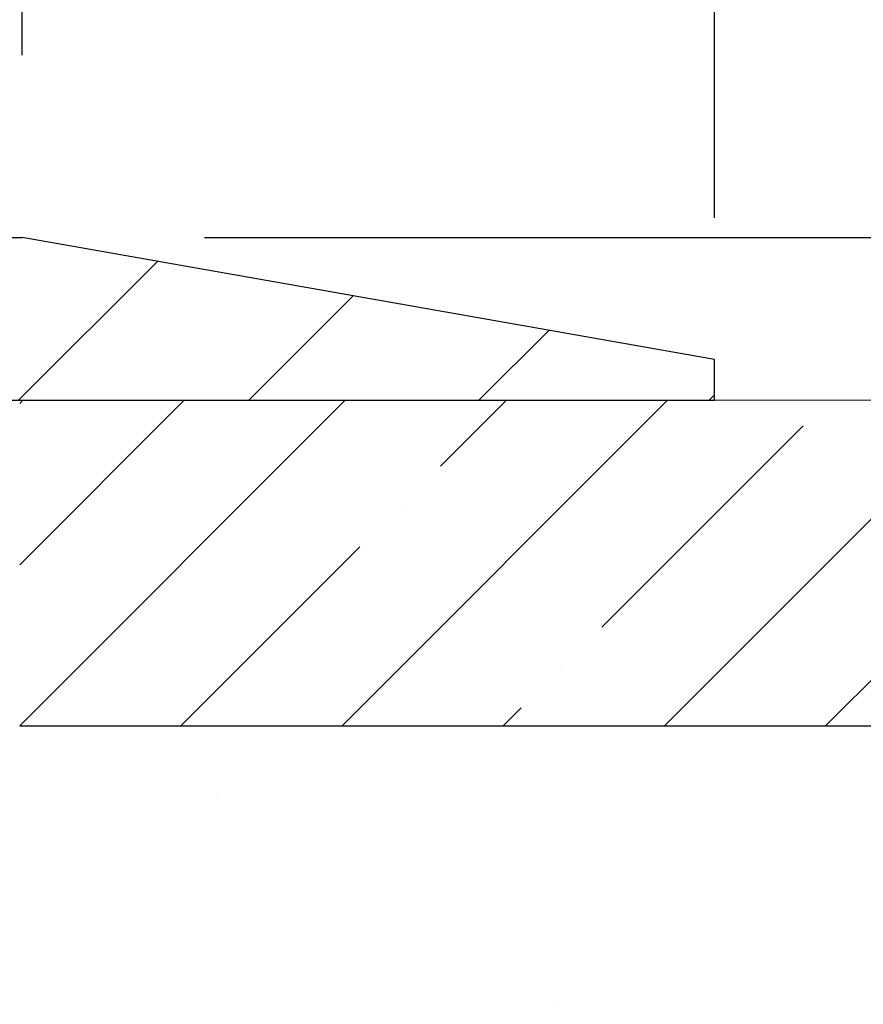
# Model space of a CAD drawing. Extents: x -308 to 3254, y -284 to 1977.
# Drawn here: x 21 to 22, y 19 to 21 of the extents above; entities that cross this region are included whole.
import ezdxf

# ---------------------------------------------------------------- set-up
doc = ezdxf.new("R2010")
doc.units = 0
doc.header["$LTSCALE"] = 5
doc.header["$MEASUREMENT"] = 0
doc.layers.get('DEFPOINTS').update_dxf_attribs({"linetype": 'CONTINUOUS'})
for name, color, linetype, lineweight in [('CONCRETE - H', 130, 'CONTINUOUS', 9), ('CONCRETE - L', 132, 'CONTINUOUS', 13), ('COVER PLATE - H', 251, 'CONTINUOUS', 13), ('COVER PLATE - L', 7, 'CONTINUOUS', 25), ('DIMS', 50, 'CONTINUOUS', 25), ('NOSING - H', 100, 'CONTINUOUS', 15), ('TEXT - 4', 241, 'CONTINUOUS', 25)]:
    doc.layers.add(name, color=color, linetype=linetype, lineweight=lineweight)
doc.layers.add('NOSING - L', color=102, linetype='CONTINUOUS')
doc.styles.add('ROMANS', font='romans', dxfattribs={"width": 0.9})
doc.dimstyles.get("Standard").update_dxf_attribs({"dimtxt": 0.18, "dimasz": 0.18, "dimexe": 0.18, "dimexo": 0.0625, "dimgap": 0.09, "dimtad": 0, "dimtih": 1, "dimtoh": 1, "dimdec": 4, "dimzin": 0, "dimdsep": 46, "dimtxsty": 'Standard', "dimcen": 0.09, "dimadec": 0, "dimazin": 0, "dimtfac": 1, "dimtdec": 4, "dimtofl": 0, "dimtmove": 0, "dimatfit": 3, "dimfxl": 1, "dimtolj": 1, "dimtzin": 0, "dimarcsym": 0})

# ---------------------------------------------------------------- blocks, each defined once
blk = doc.blocks.new('*D28')
at = {"layer": 'DEFPOINTS', "color": 0, "transparency": 16777216}
for p in [(22.06304596912605, 23.21575783391449), (13.06304596912605, 20.47131222038502), (22.06304596912605, 20.47131222038502)]:
    blk.add_point(p, dxfattribs=at)
at = {"layer": 'DIMS', "color": 0, "lineweight": -2, "transparency": 16777216}
for p, q in [((13.06304596912605, 20.75131222038502), (13.06304596912605, 23.4957578339145)), ((22.06304596912605, 20.75131222038502), (22.06304596912605, 23.4957578339145)), ((13.34304596912605, 23.21575783391449), (15.44430175321985, 23.21575783391449)), ((21.78304596912605, 23.21575783391449), (18.33763508655318, 23.21575783391449))]:
    blk.add_line(p, q, dxfattribs=at)
at = {"layer": 'DIMS', "color": 0, "transparency": 16777216}
for points in [[(13.34304596912605, 23.26242450058116), (13.34304596912605, 23.16909116724783), (13.06304596912605, 23.21575783391449)], [(21.78304596912605, 23.26242450058116), (21.78304596912605, 23.16909116724783), (22.06304596912605, 23.21575783391449)]]:
    blk.add_solid(points, dxfattribs=at)
at = {"layer": 'DIMS', "color": 0, "transparency": 16777216, "insert": (16.89096841988652, 23.21575783391449), "char_height": 0.28, "attachment_point": 5}
blk.add_mtext('\\A1;9 IN \\P [228.6mm]', dxfattribs=at)
blk = doc.blocks.new('*D32')
at = {"layer": 'DEFPOINTS', "color": 0, "transparency": 16777216}
for p in [(20.99968062794824, 21.81437663331201), (20.99968062794824, 20.65881222038479), (22.06304596912605, 20.40881222038502)]:
    blk.add_point(p, dxfattribs=at)
at = {"layer": 'DIMS', "color": 0, "lineweight": -2, "transparency": 16777216}
for p, q in [((20.99968062794824, 20.93881222038479), (20.99968062794824, 22.09437663331201)), ((22.06304596912605, 20.68881222038502), (22.06304596912605, 22.09437663331201)), ((21.27968062794824, 21.81437663331201), (21.78304596912605, 21.81437663331201)), ((22.06304596912605, 21.81437663331201), (22.66304596912617, 21.81437663331201))]:
    blk.add_line(p, q, dxfattribs=at)
at = {"layer": 'DIMS', "color": 0, "transparency": 16777216}
for points in [[(21.27968062794824, 21.86104329997868), (21.27968062794824, 21.76770996664534), (20.99968062794824, 21.81437663331201)], [(21.78304596912605, 21.86104329997868), (21.78304596912605, 21.76770996664534), (22.06304596912605, 21.81437663331201)]]:
    blk.add_solid(points, dxfattribs=at)
at = {"layer": 'DIMS', "color": 0, "transparency": 16777216, "insert": (23.92971263579284, 21.81437663331201), "char_height": 0.28, "attachment_point": 5}
blk.add_mtext('\\A1;1 1/16 IN \\P [27.0mm]', dxfattribs=at)
blk = doc.blocks.new('*D33')
at = {"layer": 'DEFPOINTS', "color": 0, "transparency": 16777216}
for p in [(20.99968062794869, 20.65881222038502), (22.06304596912605, 20.40881222038524), (25.70930417242647, 20.40881222038524)]:
    blk.add_point(p, dxfattribs=at)
at = {"layer": 'DIMS', "color": 0, "lineweight": -2, "transparency": 16777216}
for p, q in [((25.98930417242647, 21.36300545463063), (25.70930417242647, 21.36300545463063)), ((25.70930417242647, 21.36300545463063), (25.70930417242647, 21.21881222038501)), ((25.70930417242647, 20.93881222038501), (25.70930417242647, 21.21881222038501)), ((21.27968062794869, 20.65881222038502), (25.98930417242647, 20.65881222038501)), ((22.34304596912605, 20.40881222038524), (25.98930417242647, 20.40881222038524)), ((25.70930417242647, 20.12881222038524), (25.70930417242647, 19.84881222038524))]:
    blk.add_line(p, q, dxfattribs=at)
at = {"layer": 'DIMS', "color": 0, "transparency": 16777216}
for points in [[(25.6626375057598, 20.93881222038501), (25.75597083909314, 20.93881222038501), (25.70930417242647, 20.65881222038501)], [(25.6626375057598, 20.12881222038524), (25.75597083909314, 20.12881222038524), (25.70930417242647, 20.40881222038524)]]:
    blk.add_solid(points, dxfattribs=at)
at = {"layer": 'DIMS', "color": 0, "transparency": 16777216, "insert": (27.15597083909313, 21.36300545463064), "char_height": 0.28, "attachment_point": 5}
blk.add_mtext('\\A1;1/4 IN \\P [6.4mm]', dxfattribs=at)
blk = doc.blocks.new('*D34')
at = {"layer": 'DEFPOINTS', "color": 0, "transparency": 16777216}
for p in [(22.06304596912651, 20.40881222038524), (19.80104481490025, 16.40881222038524), (24.65409041839849, 16.40881222038524)]:
    blk.add_point(p, dxfattribs=at)
at = {"layer": 'DIMS', "color": 0, "lineweight": -2, "transparency": 16777216}
for p, q in [((22.34304596912651, 20.40881222038524), (24.93409041839849, 20.40881222038524)), ((24.65409041839849, 20.12881222038524), (24.65409041839849, 18.5819184575894)), ((24.65409041839849, 16.68881222038524), (24.65409041839849, 17.27525179092273)), ((20.08104481490025, 16.40881222038524), (24.93409041839849, 16.40881222038524))]:
    blk.add_line(p, q, dxfattribs=at)
at = {"layer": 'DIMS', "color": 0, "transparency": 16777216}
for points in [[(24.60742375173182, 20.12881222038524), (24.70075708506515, 20.12881222038524), (24.65409041839849, 20.40881222038524)], [(24.60742375173182, 16.68881222038524), (24.70075708506515, 16.68881222038524), (24.65409041839849, 16.40881222038524)]]:
    blk.add_solid(points, dxfattribs=at)
at = {"layer": 'DIMS', "color": 0, "transparency": 16777216, "insert": (24.65409041839848, 17.92858512425607), "char_height": 0.28, "attachment_point": 5}
blk.add_mtext('\\A1;4 IN \\P [101.6mm]', dxfattribs=at)
blk = doc.blocks.new('*D35')
at = {"layer": 'DEFPOINTS', "color": 0, "transparency": 16777216}
for p in [(22.06304596912605, 20.47131222038502), (22.0630459691256, 20.40881222038524), (28.65211422442421, 20.40881222038524)]:
    blk.add_point(p, dxfattribs=at)
at = {"layer": 'DIMS', "color": 0, "lineweight": -2, "transparency": 16777216}
for p, q in [((28.65211422442421, 20.75131222038501), (28.65211422442421, 21.03131222038501)), ((28.65211422442421, 21.03131222038501), (28.93211422442421, 21.03131222038501)), ((22.34304596912605, 20.47131222038502), (28.93211422442421, 20.47131222038501)), ((22.3430459691256, 20.40881222038524), (28.93211422442421, 20.40881222038524)), ((28.65211422442421, 20.12881222038524), (28.65211422442421, 19.84881222038524))]:
    blk.add_line(p, q, dxfattribs=at)
at = {"layer": 'DIMS', "color": 0, "transparency": 16777216}
for points in [[(28.60544755775754, 20.75131222038501), (28.69878089109087, 20.75131222038501), (28.65211422442421, 20.47131222038501)], [(28.60544755775754, 20.12881222038524), (28.69878089109087, 20.12881222038524), (28.65211422442421, 20.40881222038524)]]:
    blk.add_solid(points, dxfattribs=at)
at = {"layer": 'DIMS', "color": 0, "transparency": 16777216, "insert": (30.0521142244242, 21.03131222038501), "char_height": 0.28, "attachment_point": 5}
blk.add_mtext('\\A1;1/16 IN \\P [1.6mm]', dxfattribs=at)

msp = doc.modelspace()

# ---------------------------------------------------------------- hatches: boundary and pattern name
at = {"layer": 'CONCRETE - H'}
h = msp.add_hatch(dxfattribs=at)
h.set_pattern_fill('AR-CONC', color=256, scale=0.19)
h.set_pattern_definition([(49.99999999999999, (174.9185453432728, 537.2784088602533), (1.362794346941432, -0.1192290564669307), [0.1425, -1.5675]), (355, (174.9185453432728, 537.2784088602533), (-0.2636275338647, 1.429165054030022), [0.114, -1.254]), (100.45144446, (175.0321115371728, 537.2684731066533), (1.099166808781513, 1.309935982840396), [0.1211063648, -1.3321700128]), (46.18420000000002, (174.9185453432728, 537.6584088602533), (2.027758528275987, -0.3144866335068454), [0.2137499999999999, -2.351249999999999]), (96.63563549, (175.0875251587728, 537.6322015769533), (1.775857696781034, 1.850825341471646), [0.1816596498, -1.998256144]), (351.1841639899999, (174.9185453432728, 537.6584088602533), (1.775857695604069, 1.850825340512981), [0.171, -1.8810000019]), (21, (175.1085453432728, 537.5634088602533), (1.134123399025077, -0.7649758922641438), [0.1425, -1.5675]), (326.0000000000001, (175.1085453432728, 537.5634088602533), (0.4622991306510053, 1.377785085589021), [0.114, -1.254]), (71.45144474, (175.2030556258728, 537.4996608696533), (1.596422515786945, 0.6128091903320723), [0.121106361, -1.3321700128]), (37.50000000000001, (174.9185453432728, 537.2784088602533), (0.02310372510285227, 0.6324983222794919), [0, -1.2388, 0, -1.273, 0, -1.25875]), (7.499999999999999, (174.9185453432728, 537.2784088602533), (0.4998321211400824, 0.7493822525764845), [0, -0.7258, 0, -1.2103, 0, -0.47975]), (327.5, (174.4948453432728, 537.2784088602533), (1.014262628727577, -0.04285425629532154), [0, -0.475, 0, -1.482, 0, -1.9665]), (317.5, (174.3048453432728, 537.2784088602533), (1.108053721750534, 0.1901994664314037), [0, -0.6175, 0, -0.9842, 0, -1.3965])])
edge = h.paths.add_edge_path()
edge.add_spline(control_points=[(26.50716120334476, 20.4088122203849), (27.55612595491502, 19.19451718825712), (22.33342324860865, 20.13572245157081), (21.61780030510673, 17.15349694154679), (21.32794218158071, 13.25273326864146), (23.78068739132033, 14.12047581064269), (27.99334651619645, 12.44836294659899), (27.30083307325725, 12.35058062550627)], knot_values=[0, 0, 0, 0, 3.724595713538754, 6.175895625930814, 8.83537977686796, 13.24351447065786, 14.86691100970438, 14.86691100970438, 14.86691100970438, 14.86691100970438], degree=3, periodic=0)
edge.add_line((27.30083307325819, 12.35058062550365), (26.18125956701306, 12.35058062550274))
edge.add_line((26.18125956701306, 12.35058062550274), (26.18125956700942, 12.47656463401745))
edge.add_line((26.18125956700942, 12.47656463401745), (26.18125956700942, 12.54743063401725))
edge.add_line((26.18125956700942, 12.54743063401725), (25.51157586700964, 12.54743063401736))
edge.add_arc((25.51157586700947, 12.58680063401744), 0.03937000000007629, 239.9999999997189, 270.0000000002482, ccw=False)
edge.add_line((25.49189086700926, 12.55270521387047), (25.3561299593915, 12.631086810429))
edge.add_arc((25.30101195939167, 12.53561963401773), 0.1102359999996345, 59.9999999999968, 89.9999999998966)
edge.add_line((25.30101195939187, 12.64585563401738), (24.39305401836288, 12.64585563401749))
edge.add_arc((24.39305401836253, 12.68522563401802), 0.03937000000053104, 240.0000000005735, 270.00000000049636, ccw=False)
edge.add_line((24.37336901836261, 12.65113021387037), (23.69328183220418, 13.04377821668811))
edge.add_arc((23.63328189147691, 12.93985513401299), 0.1199999999999002, 60.00003267873795, 90.00000000014926)
edge.add_line((23.6332818914766, 13.05985513401288), (23.42184050891683, 13.05985513401311))
edge.add_arc((23.42184050891677, 13.09922513401307), 0.0393699999999626, 225.0000000002925, 270.00000000008276, ccw=False)
edge.add_line((23.39400171494162, 13.07138634003763), (23.27753519080881, 13.18785286417005))
edge.add_arc((23.02783321650139, 12.93815088986366), 0.3531319186161586, 44.99999999988261, 76.0979991087891)
edge.add_arc((22.73854862341909, 11.76938111642369), 1.557170273113944, 76.09799910893437, 103.9020008910819)
edge.add_arc((22.4492640303356, 12.93815088986287), 0.3531319186166407, 103.9020008910635, 135.000000000013)
edge.add_line((22.1995620560283, 13.18785286417005), (22.08309553189565, 13.07138634003763))
edge.add_arc((22.05525673792056, 13.09922513401295), 0.03936999999984744, 269.9999999998346, 314.99999999976603, ccw=False)
edge.add_line((22.05525673792044, 13.05985513401311), (20.34435163543637, 13.05985513401299))
edge.add_arc((20.34435163543645, 13.09922513401295), 0.0393699999999626, 179.9999999998346, 269.9999999998759, ccw=False)
edge.add_line((20.30498163543643, 13.09922513401307), (20.30498163543578, 17.76245886622064))
edge.add_arc((20.34435163543606, 17.76245886622053), 0.03937000000027524, 107.30237723690081, 179.9999999998346, ccw=False)
edge.add_line((20.33264242706582, 17.80004731310737), (20.34991536815915, 17.80657330990221))
edge.add_line((20.34991536815915, 17.80657330990221), (20.36709196433367, 17.81328768997059))
edge.add_line((20.36709196433367, 17.81328768997059), (20.38407587067013, 17.82037883658609))
edge.add_line((20.38407587067013, 17.82037883658609), (20.40077074224973, 17.82803513302201))
edge.add_line((20.40077074224973, 17.82803513302201), (20.41708023415322, 17.83644496255238))
edge.add_line((20.41708023415322, 17.83644496255238), (20.43291914847805, 17.84576053427327))
edge.add_line((20.43291914847805, 17.84576053427327), (20.44825967778797, 17.85594781435293))
edge.add_line((20.44825967778797, 17.85594781435293), (20.46309243195401, 17.86691300131315))
edge.add_line((20.46309243195401, 17.86691300131315), (20.47740802937506, 17.8785622659982))
edge.add_line((20.47740802937506, 17.8785622659982), (20.49119708496983, 17.89080183047918))
edge.add_line((20.49119708496983, 17.89080183047918), (20.50444836415363, 17.90356513207644))
edge.add_line((20.50444836415363, 17.90356513207644), (20.51714574570633, 17.91685751496198))
edge.add_line((20.51714574570633, 17.91685751496198), (20.52927587329987, 17.93068559104609))
edge.add_line((20.52927587329987, 17.93068559104609), (20.54083866388964, 17.94501696023121))
edge.add_line((20.54083866388964, 17.94501696023121), (20.55183712497092, 17.95981013889627))
edge.add_line((20.55183712497092, 17.95981013889627), (20.5622742640403, 17.97502364342108))
edge.add_line((20.5622742640403, 17.97502364342108), (20.5721530885935, 17.99061599018455))
edge.add_line((20.5721530885935, 17.99061599018455), (20.58147660612622, 18.00654569556605))
edge.add_line((20.58147660612622, 18.00654569556605), (20.59024788776742, 18.02277131781989))
edge.add_line((20.59024788776742, 18.02277131781989), (20.59847513232307, 18.03925478957945))
edge.add_line((20.59847513232307, 18.03925478957945), (20.60617534803168, 18.05596384071691))
edge.add_line((20.60617534803168, 18.05596384071691), (20.61336641141588, 18.07286677249817))
edge.add_line((20.61336641141588, 18.07286677249817), (20.62006667563719, 18.08993337169068))
edge.add_line((20.62006667563719, 18.08993337169068), (20.62629905139784, 18.10714762922817))
edge.add_line((20.62629905139784, 18.10714762922817), (20.63208898150424, 18.1245014276642))
edge.add_line((20.63208898150424, 18.1245014276642), (20.63746193590396, 18.14198673414899))
edge.add_line((20.63746193590396, 18.14198673414899), (20.64244338454637, 18.15959551583251))
edge.add_line((20.64244338454637, 18.15959551583251), (20.6470587973804, 18.17731973986497))
edge.add_line((20.6470587973804, 18.17731973986497), (20.65133364435405, 18.19515137339636))
edge.add_line((20.65133364435405, 18.19515137339636), (20.65529339541717, 18.21308238357688))
edge.add_line((20.65529339541717, 18.21308238357688), (20.65896352051777, 18.23110473755651))
edge.add_line((20.65896352051777, 18.23110473755651), (20.66236948960432, 18.24921040248546))
edge.add_line((20.66236948960432, 18.24921040248546), (20.66553677262664, 18.26739134551394))
edge.add_line((20.66553677262664, 18.26739134551394), (20.6684908395323, 18.28563953379148))
edge.add_line((20.6684908395323, 18.28563953379148), (20.67125716027113, 18.30394693446897))
edge.add_line((20.67125716027113, 18.30394693446897), (20.67386120479114, 18.32230551469593))
edge.add_line((20.67386120479114, 18.32230551469593), (20.67594550209242, 18.33785110287158))
edge.add_line((20.67594550209242, 18.33785110287158), (20.67596324216174, 18.33784924894098))
edge.add_line((20.67596324216174, 18.33784924894098), (20.67868434497041, 18.3591440823991))
edge.add_line((20.67868434497041, 18.3591440823991), (20.68095438052751, 18.37760800417573))
edge.add_line((20.68095438052751, 18.37760800417573), (20.68316401966058, 18.39609097410244))
edge.add_line((20.68316401966058, 18.39609097410244), (20.68533188681974, 18.41452674447908))
edge.add_arc((20.62668442142677, 18.42145262549434), 0.05905499999878659, 353.2649378233197, 366.6781923657863)
edge.add_line((20.68533873231945, 18.42832029165993), (20.68316401966058, 18.44681427688579))
edge.add_line((20.68316401966058, 18.44681427688579), (20.68095438052751, 18.4652972468125))
edge.add_line((20.68095438052751, 18.4652972468125), (20.67868434497041, 18.48376116858867))
edge.add_line((20.67868434497041, 18.48376116858867), (20.67632844304126, 18.50219800936543))
edge.add_line((20.67632844304126, 18.50219800936543), (20.67386120479114, 18.52059973629207))
edge.add_line((20.67386120479114, 18.52059973629207), (20.67125716027113, 18.53895831651903))
edge.add_line((20.67125716027113, 18.53895831651903), (20.6684908395323, 18.55726571719629))
edge.add_line((20.6684908395323, 18.55726571719629), (20.66553677262664, 18.57551390547428))
edge.add_line((20.66553677262664, 18.57551390547428), (20.66236948960432, 18.59369484850254))
edge.add_line((20.66236948960432, 18.59369484850254), (20.65896352051777, 18.61180051343149))
edge.add_line((20.65896352051777, 18.61180051343149), (20.65529339541717, 18.62982286741112))
edge.add_line((20.65529339541717, 18.62982286741112), (20.65133364435405, 18.64775387759164))
edge.add_line((20.65133364435405, 18.64775387759164), (20.6470587973804, 18.66558551112303))
edge.add_line((20.6470587973804, 18.66558551112303), (20.64244338454637, 18.68330973515549))
edge.add_line((20.64244338454637, 18.68330973515549), (20.63746193590396, 18.70091851683901))
edge.add_line((20.63746193590396, 18.70091851683901), (20.63208898150424, 18.7184038233238))
edge.add_line((20.63208898150424, 18.7184038233238), (20.62629905139784, 18.73575762175983))
edge.add_line((20.62629905139784, 18.73575762175983), (20.62006667563719, 18.75297187929732))
edge.add_line((20.62006667563719, 18.75297187929732), (20.61336641141588, 18.77003847848982))
edge.add_line((20.61336641141588, 18.77003847848982), (20.60617534803168, 18.78694141027108))
edge.add_line((20.60617534803168, 18.78694141027108), (20.59847513232307, 18.80365046140878))
edge.add_line((20.59847513232307, 18.80365046140878), (20.59024788776742, 18.82013393316834))
edge.add_line((20.59024788776742, 18.82013393316834), (20.58147660612622, 18.83635955542218))
edge.add_line((20.58147660612622, 18.83635955542218), (20.5721530885935, 18.85228926080345))
edge.add_line((20.5721530885935, 18.85228926080345), (20.5622742640403, 18.86788160756691))
edge.add_line((20.5622742640403, 18.86788160756691), (20.55183712497092, 18.88309511209172))
edge.add_line((20.55183712497092, 18.88309511209172), (20.54083866388964, 18.89788829075701))
edge.add_line((20.54083866388964, 18.89788829075701), (20.52927587329987, 18.91221965994191))
edge.add_line((20.52927587329987, 18.91221965994191), (20.51714574570633, 18.92604773602602))
edge.add_line((20.51714574570633, 18.92604773602602), (20.50444836415363, 18.93934011891179))
edge.add_line((20.50444836415363, 18.93934011891179), (20.49119708496983, 18.95210342050882))
edge.add_line((20.49119708496983, 18.95210342050882), (20.47740802937506, 18.9643429849898))
edge.add_line((20.47740802937506, 18.9643429849898), (20.46309243195401, 18.97599224967485))
edge.add_line((20.46309243195401, 18.97599224967485), (20.44825967778797, 18.98695743663507))
edge.add_line((20.44825967778797, 18.98695743663507), (20.43291914847805, 18.99714471671473))
edge.add_line((20.43291914847805, 18.99714471671473), (20.41726699991295, 19.00635044316527))
edge.add_line((20.41726699991295, 19.00635044316527), (20.41727321268718, 19.00636078094749))
edge.add_line((20.41727321268718, 19.00636078094749), (20.41708023415322, 19.00646028843585))
edge.add_line((20.41708023415322, 19.00646028843585), (20.41726699991295, 19.00635044316527))
edge.add_line((20.41726699991295, 19.00635044316527), (20.40077074224928, 19.01487011796553))
edge.add_line((20.40077074224928, 19.01487011796553), (20.38407587066968, 19.02252641440168))
edge.add_line((20.38407587066968, 19.02252641440168), (20.36709196433321, 19.02961756101718))
edge.add_line((20.36709196433321, 19.02961756101718), (20.34991536815915, 19.03633194108556))
edge.add_line((20.34991536815915, 19.03633194108556), (20.33264242706562, 19.04285793788029))
edge.add_arc((20.34435163543606, 19.0804463847669), 0.03937000000012943, 180, 252.69762276272428, ccw=False)
edge.add_line((20.30498163543598, 19.0804463847669), (20.30498163543598, 19.19433582250736))
edge.add_line((20.30498163543598, 19.19433582250736), (20.30498163543598, 19.26968143362615))
edge.add_line((20.30498163543598, 19.26968143362615), (20.23411563543596, 19.26968143362615))
edge.add_line((20.23411563543596, 19.26968143362615), (20.20682073904243, 19.26968143362603))
edge.add_arc((20.24592663543601, 19.27423398974656), 0.03936999999969409, 122.9031521396781, 186.6402612615809, ccw=False)
edge.add_line((20.22454003880011, 19.30728864727485), (20.539757979256, 19.51123687874781))
edge.add_arc((20.3620681354345, 19.7099292321758), 0.2665564328769052, 311.8061494064979, 360.0000000001222)
edge.add_line((20.62862456831135, 19.70992923217636), (20.62862456831135, 19.75914283452585))
edge.add_line((20.62862456831135, 19.75914283452585), (20.64750252518843, 19.75914283452585))
edge.add_line((20.64750252518843, 19.75914283452585), (20.71836827322022, 19.75914283452585))
edge.add_line((20.71836827322022, 19.75914283452585), (20.71836827322022, 19.70544896193542))
edge.add_line((20.71836827322022, 19.70544896193542), (20.91718717085811, 19.70544896193542))
edge.add_arc((20.91718717085817, 19.78418911941571), 0.07874015748029706, 269.9999999999586, 360)
edge.add_line((20.99592732833844, 19.78418911941571), (20.99592732833844, 19.90874653531682))
edge.add_line((20.99592732833844, 19.90874653531682), (23.06304596912651, 19.90874653531682))
edge.add_line((23.06304596912651, 19.90874653531682), (23.06304596912651, 20.40874653531705))
edge.add_line((23.06304596912651, 20.40874653531705), (26.50716120334476, 20.4088122203849))
at = {"layer": 'COVER PLATE - H'}
h = msp.add_hatch(dxfattribs=at)
h.set_pattern_fill('ANSI31', color=256, scale=2, style=0)
h.set_pattern_definition([(45, (4.347286043115218, 7.297513430098661), (-0.1767766952966368, 0.1767766952966369), [])])
h.paths.add_polyline_path([(22.06304596912605, 20.40874653531682), (22.06304596912605, 20.4712465353166), (20.99968062794869, 20.65874653531637), (18.03179596912605, 20.65874653531637), (17.84429596912605, 20.47124653531637), (17.78179596912651, 20.4087465353166)])
at = {"layer": 'NOSING - H'}
h = msp.add_hatch(dxfattribs=at)
h.set_pattern_fill('ANSI35', color=256, scale=1.4, style=0)
h.set_pattern_definition([(45, (-133.6563392739608, 253.3167110186073), (-0.2474873734152916, 0.2474873734152916), []), (45, (-133.4088519009611, 253.3167110186073), (-0.2474873734152916, 0.2474873734152916), [0.4375, -0.0875, 0, -0.0875])])
h.paths.add_polyline_path([(14.13016460991457, 19.90874653531705), (14.13016460991457, 20.4087465353166), (12.06304596912651, 20.40874653531682), (12.06304596912651, 19.90874653531728)])
h.paths.add_polyline_path([(20.99592501974621, 20.40874653531682), (20.99592501974621, 19.90874653531705), (23.06304596912651, 19.90874653531728), (23.06304596912651, 20.40874653531682)])

# ---------------------------------------------------------------- linework, layer by layer
at = {"layer": 'CONCRETE - L'}
msp.add_line((29.74925255010703, 20.40881222038479), (19.56304596912651, 20.40881222038502), dxfattribs=at)
at = {"layer": 'COVER PLATE - L'}
for p, q in [((18.03179596912651, 20.65874653531637), (20.99968062794869, 20.65874653531637)), ((22.06304596912605, 20.4712465353166), (20.99968062794869, 20.65874653531637)), ((22.06304596912651, 20.40874653531682), (22.06304596912651, 20.4712465353166)), ((17.78179596912696, 20.40874653531682), (22.06304596912651, 20.40874653531682))]:
    msp.add_line(p, q, dxfattribs=at)
at = {"layer": 'NOSING - L'}
msp.add_line((20.99592501974121, 19.90874653531682), (23.06304596912651, 19.90874653531682), dxfattribs=at)

# ---------------------------------------------------------------- dimensions: what is measured, and where the dimension line sits
at = {"layer": 'DIMS'}
for base, p1, p2, override, picture, middle in [((22.06304596912605, 23.21575783391449), (13.06304596912605, 20.47131222038502), (22.06304596912605, 20.47131222038502), {"dimtxt": 0.28, "dimasz": 0.28, "dimexe": 0.28, "dimexo": 0.28, "dimgap": 0.28, "dimlunit": 5, "dimpost": ' IN', "dimfrac": 2}, '*D28', (16.89096841988652, 23.21575783391449)), ((20.99968062794824, 21.81437663331201), (22.06304596912605, 20.40881222038502), (20.99968062794824, 20.65881222038479), {"dimtxt": 0.28, "dimasz": 0.28, "dimexe": 0.28, "dimexo": 0.28, "dimgap": 0.24, "dimlunit": 5, "dimpost": ' IN', "dimfrac": 2}, '*D32', (23.92971263579284, 21.81437663331201))]:
    dim = msp.add_linear_dim(base=base, p1=p1, p2=p2, text='<> \\P[]', dimstyle='Standard', override=override, dxfattribs=at)
    dim.commit()
    dim.dimension.update_dxf_attribs({"geometry": picture, "text_midpoint": middle, "dimtype": 160})
for base, p1, p2, override, picture, middle in [((25.70930417242647, 20.40881222038524), (20.99968062794869, 20.65881222038502), (22.06304596912605, 20.40881222038524), {"dimtxt": 0.28, "dimasz": 0.28, "dimexe": 0.28, "dimexo": 0.28, "dimgap": 0.28, "dimlunit": 5, "dimpost": ' IN', "dimtmove": 1, "dimfrac": 2}, '*D33', (26.33707349374703, 21.36300545463064)), ((28.65211422442421, 20.40881222038524), (22.06304596912605, 20.47131222038502), (22.0630459691256, 20.40881222038524), {"dimtxt": 0.28, "dimasz": 0.28, "dimexe": 0.28, "dimexo": 0.28, "dimgap": 0.28, "dimlunit": 5, "dimpost": ' IN', "dimfrac": 2}, '*D35', (30.0521142244242, 21.03131222038501)), ((24.65409041839849, 16.40881222038524), (22.06304596912651, 20.40881222038524), (19.80104481490025, 16.40881222038524), {"dimtxt": 0.28, "dimasz": 0.28, "dimexe": 0.28, "dimexo": 0.28, "dimgap": 0.28, "dimlunit": 5, "dimpost": ' IN', "dimfrac": 2}, '*D34', (24.65409041839848, 17.92858512425607))]:
    dim = msp.add_linear_dim(base=base, p1=p1, p2=p2, angle=90, text='<> \\P[]', dimstyle='Standard', override=override, dxfattribs=at)
    dim.commit()
    dim.dimension.update_dxf_attribs({"geometry": picture, "text_midpoint": middle, "dimtype": 160})

# ---------------------------------------------------------------- leaders
at = {"layer": 'TEXT - 4'}
for points in [[(17.79391593201353, 20.14317278117187), (20.80195246031008, 25.15517636567733), (21.19560492752044, 25.15517636567733)], [(18.69152374322084, 20.46640227320745), (22.25151552494981, 24.47824293466965), (22.41679861970624, 24.47843324243127)]]:
    msp.add_leader(points, dimstyle='Standard', override={"dimtxt": 0.7, "dimasz": 0.28, "dimexe": 0.5, "dimexo": 0.5, "dimtih": 0, "dimtoh": 0, "dimtxsty": 'ROMANS', "dimdle": 0.05, "dimclrd": 256, "dimclre": 256, "dimclrt": 256, "dimtfac": 0.3, "dimlwd": 65535, "dimlwe": 65535}, dxfattribs=at)

doc.saveas('drawing.dxf')
